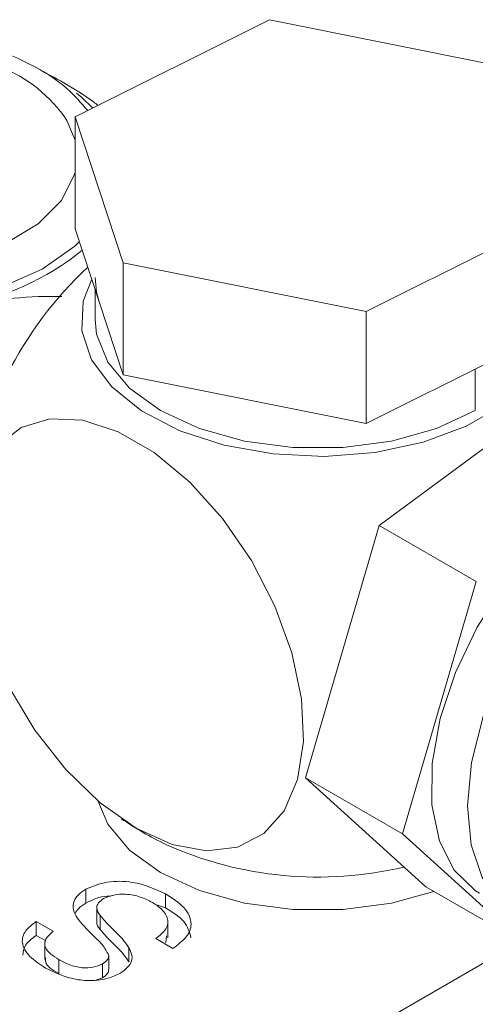
# Model space of a CAD drawing. Units: millimetres. Extents: x 0 to 420, y 0 to 297.
# Drawn here: x 352 to 359, y 255 to 270 of the extents above; entities that cross this region are included whole.
import ezdxf

# ---------------------------------------------------------------- set-up
doc = ezdxf.new("R2010")
doc.units = ezdxf.units.MM
doc.linetypes.add('SLD-Durchgehend', pattern=[0])

msp = doc.modelspace()

# ---------------------------------------------------------------- linework, layer by layer
at = {"color": 7, "linetype": 'SLD-Durchgehend', "lineweight": 15}
for p, q in [((355.94827, 269.53564), (353.10791, 268.11973)), ((359.49254, 268.82356), (355.94827, 269.53564)), ((352.60421, 268.79947), (352.70738, 268.74475)), ((353.10791, 267.77857), (352.98908, 268.06628)), ((353.10791, 268.11973), (353.81182, 265.99175)), ((353.10791, 268.11973), (353.10791, 266.48665)), ((357.35609, 265.27968), (360.19645, 266.69558)), ((353.10791, 266.48665), (353.81182, 264.35867)), ((353.81182, 265.99175), (357.35609, 265.27968)), ((353.81182, 265.99175), (353.81182, 264.35867)), ((353.40218, 265.59704), (353.40218, 265.16217)), ((357.35609, 265.27968), (357.35609, 263.64659)), ((357.35609, 263.64659), (360.19645, 265.0625)), ((353.81182, 264.35867), (357.35609, 263.64659)), ((360.37923, 264.24763), (357.54857, 262.16026)), ((357.54857, 262.16026), (356.47318, 258.48201)), ((358.96279, 261.34385), (357.54857, 262.16026)), ((358.96279, 261.34385), (357.88739, 257.6656)), ((357.88739, 257.6656), (356.47318, 258.48201)), ((356.47318, 258.48201), (358.22844, 256.89112)), ((357.88739, 257.6656), (359.64265, 256.07472)), ((359.64265, 256.07472), (358.22844, 256.89112)), ((353.26308, 256.65091), (353.26308, 256.85505)), ((354.42955, 256.58304), (354.42955, 256.78718)), ((353.42658, 256.61309), (353.42658, 256.35792)), ((354.26971, 256.63832), (354.42955, 256.58304)), ((353.47413, 256.2674), (353.47413, 256.47154)), ((352.54103, 256.38588), (352.79033, 256.24196)), ((352.54103, 256.18175), (352.54103, 256.38588)), ((354.46403, 256.14846), (354.46403, 256.40363)), ((352.54103, 256.18175), (352.68118, 256.10084)), ((354.43235, 256.07393), (354.44483, 256.17477)), ((352.66452, 256.08582), (352.66452, 255.83065)), ((354.53543, 255.99338), (354.28613, 256.1373)), ((353.6002, 255.68887), (353.6002, 255.893)), ((353.89412, 255.79885), (353.89412, 256.00299)), ((352.8693, 255.6259), (352.8693, 255.83004)), ((353.50742, 255.56212), (353.50742, 255.76626)), ((353.42783, 255.53398), (353.50742, 255.56212))]:
    msp.add_line(p, q, dxfattribs=at)
at = {"color": 8, "linetype": 'SLD-Durchgehend', "lineweight": 0}
for p, q in [((358.95028, 264.44129), (358.95028, 263.83551)), ((354.67228, 253.24152), (359.61135, 256.09278))]:
    msp.add_line(p, q, dxfattribs=at)
at = {"color": 7, "linetype": 'SLD-Durchgehend', "lineweight": 15, "flags": 128}
for points in [[(348.55797, 268.84926), (348.4821, 268.81459), (348.00723, 268.5281), (347.66492, 268.18433), (347.47506, 267.80326), (347.4487, 267.40704), (347.58736, 267.01868), (347.88298, 266.66077), (348.31839, 266.35409), (348.86828, 266.11649), (349.50068, 265.96175), (350.17886, 265.89888), (350.86339, 265.93154), (351.5145, 266.05781), (352.09434, 266.27037), (352.56921, 266.55685), (352.91152, 266.90062), (353.10138, 267.28169), (353.10791, 267.30638)], [(353.1301, 268.46396), (353.20447, 268.40181), (353.36488, 268.24783)], [(353.17012, 266.29859), (353.10225, 266.23529), (352.62723, 265.90011), (352.03493, 265.63435), (351.35504, 265.45135), (350.62166, 265.36027), (349.87156, 265.36568), (349.14235, 265.46731), (348.4706, 265.66007), (347.88999, 265.93429), (347.42964, 266.27622), (347.11263, 266.66871), (346.95486, 267.09209), (346.93981, 267.22493)], [(353.45986, 265.42266), (353.42262, 265.56451), (353.40218, 265.77457)], [(353.35062, 265.75292), (353.22731, 265.43155), (353.20707, 265.00022), (353.34792, 264.57647), (353.64327, 264.18011), (354.07932, 263.82966), (354.63567, 263.54152), (355.28631, 263.32916), (356.00082, 263.20251), (356.74578, 263.1675), (357.48637, 263.22575), (358.18795, 263.37454), (358.81772, 263.60692), (359.34624, 263.91203), (359.74878, 264.27559), (360.00653, 264.6806), (360.09915, 265.014)], [(358.95028, 263.83551), (358.38128, 263.57356), (357.72559, 263.39127), (357.01607, 263.29778), (356.2883, 263.29778), (355.57877, 263.39127), (354.92308, 263.57356), (354.35408, 263.83551), (353.90033, 264.16398), (353.58456, 264.5425), (353.42262, 264.9521), (353.40218, 265.16217)], [(354.00053, 257.74699), (354.52595, 257.50966), (355.02679, 257.4154), (355.47965, 257.46861), (355.86335, 257.66682), (356.15994, 258.00074), (356.35557, 258.45477), (356.44107, 259.00768), (356.41246, 259.63361), (356.27107, 260.3033), (356.02351, 260.98542), (355.68135, 261.6481), (355.26061, 262.26033), (354.78094, 262.7935), (354.26479, 263.22266), (353.73627, 263.52777), (353.22012, 263.69454), (352.74045, 263.71518), (352.31971, 263.58873), (351.97755, 263.3211), (351.72999, 262.9248), (351.5886, 262.41836), (351.55999, 261.82547), (351.64549, 261.17384), (351.84112, 260.49395), (352.13771, 259.81758), (352.52141, 259.17637), (352.97427, 258.6003), (353.47512, 258.11629), (354.00053, 257.74699)], [(362.42416, 262.70836), (362.29239, 262.77349), (361.86247, 262.86675), (361.37904, 262.81442), (360.86471, 262.61893), (360.34351, 262.28943), (359.83983, 261.84133), (359.37722, 261.29558), (358.97729, 260.67771), (358.65877, 260.01659), (358.43653, 259.34314), (358.32098, 258.68886), (358.31751, 258.08433), (358.42628, 257.55783), (358.64222, 257.13397), (358.95522, 256.83257), (359.01193, 256.79758)], [(359.62367, 256.44871), (359.31773, 256.66079), (359.0517, 257.02555), (358.88839, 257.50354), (358.83543, 258.07239), (358.89529, 258.7055), (359.06518, 259.37328), (359.33716, 260.0445), (359.6985, 260.68777), (360.13231, 261.27301), (360.61831, 261.77286), (361.13377, 262.16395), (361.65459, 262.42799), (362.15641, 262.55264)], [(358.34469, 256.82401), (357.72559, 256.65481), (357.01607, 256.56132), (356.2883, 256.56132), (355.57877, 256.65481), (354.92308, 256.8371), (354.35408, 257.09904), (353.90033, 257.42752), (353.58456, 257.80604), (353.43814, 258.14738)], [(353.43814, 258.14738), (353.58456, 257.80604), (353.90033, 257.42752), (354.35408, 257.09904), (354.92308, 256.8371), (355.57877, 256.65481), (356.2883, 256.56132), (357.01607, 256.56132), (357.72559, 256.65481), (358.34469, 256.82401)]]:
    msp.add_lwpolyline(points, dxfattribs=at)
at = {"color": 7, "linetype": 'SLD-Durchgehend', "lineweight": 15}
for centre, radius, start, end in [((351.22622, 266.87408), 2.12815, 34.069981, 68.14415), ((350.82462, 269.10561), 3.78082, 278.796656, 309.147131), ((357.01666, 261.90248), 5.48072, 132.786506, 173.989455), ((356.65218, 262.10014), 5.1, 235.763943, 244.223725), ((356.65599, 262.46862), 5.43573, 245.876788, 283.340322)]:
    msp.add_arc(centre, radius, start, end, dxfattribs=at)
for points, knots in [([(353.29184, 268.21142), (353.19667, 268.32147), (352.99052, 268.55983), (352.53813, 268.85655), (351.97977, 269.1061), (351.34379, 269.27849), (350.66428, 269.36817), (349.96923, 269.37171), (349.28722, 269.28914), (348.6456, 269.1227), (348.06972, 268.8764), (347.58503, 268.55559), (347.22467, 268.18083), (347.00583, 267.7607), (346.91556, 267.42967), (346.94701, 267.2455), (346.95256, 267.21298)], [0, 0, 0, 0, 0.06497187, 0.14073331, 0.21803647, 0.29548733, 0.3727292, 0.44985597, 0.52706436, 0.60451278, 0.68243628, 0.76101325, 0.83998241, 0.90962181, 0.98404227, 1, 1, 1, 1]), ([(353.44206, 268.2863), (353.42039, 268.30289), (353.14698, 268.51216), (352.8644, 268.66174), (352.60421, 268.79947)], [0, 0, 0, 0, 0.07925024, 1, 1, 1, 1]), ([(351.40281, 265.36926), (351.88568, 265.4399), (352.39623, 265.51459), (352.88769, 265.49836), (352.91433, 265.49748)], [0, 0, 0, 0, 0.94579469, 1, 1, 1, 1]), ([(353.26308, 256.85505), (353.36333, 256.89658), (353.56391, 256.97967), (354.02834, 256.97102), (354.27739, 256.8569), (354.42955, 256.78718)], [0, 0, 0, 0, 0.279941703, 0.560079662, 1, 1, 1, 1]), ([(353.14232, 256.43127), (353.11924, 256.47197), (353.07313, 256.55327), (353.08033, 256.6745), (353.14808, 256.77894), (353.22473, 256.82967), (353.26308, 256.85505)], [0, 0, 0, 0, 0.280371342, 0.559908907, 0.779858871, 1, 1, 1, 1]), ([(353.26308, 256.65091), (353.36138, 256.70057), (353.47192, 256.75641), (353.60866, 256.75364), (353.62379, 256.75334)], [0, 0, 0, 0, 0.88932873, 1, 1, 1, 1]), ([(354.23655, 256.66309), (354.18019, 256.69177), (354.06768, 256.74902), (353.86598, 256.79044), (353.66699, 256.77961), (353.57193, 256.73858), (353.52442, 256.71808)], [0, 0, 0, 0, 0.28091717, 0.56081274, 0.7805018, 1, 1, 1, 1]), ([(354.42955, 256.78718), (354.52737, 256.72464), (354.7223, 256.60002), (354.83298, 256.36535), (354.74923, 256.14877), (354.60673, 256.0452), (354.53543, 255.99338)], [0, 0, 0, 0, 0.28081353, 0.55956288, 0.77961982, 1, 1, 1, 1]), ([(353.11012, 256.50181), (353.1234, 256.52579), (353.15449, 256.58196), (353.22352, 256.62579), (353.26308, 256.65091)], [0, 0, 0, 0, 0.4268685, 1, 1, 1, 1]), ([(353.52442, 256.71808), (353.49679, 256.69883), (353.44155, 256.66034), (353.41332, 256.56927), (353.45107, 256.50861), (353.47413, 256.47154)], [0, 0, 0, 0, 0.280088501, 0.559970494, 1, 1, 1, 1]), ([(354.28613, 256.1373), (354.34352, 256.18203), (354.45776, 256.27109), (354.47372, 256.43158), (354.38417, 256.5651), (354.28578, 256.63041), (354.23655, 256.66309)], [0, 0, 0, 0, 0.28063197, 0.55867442, 0.77919731, 1, 1, 1, 1]), ([(354.42955, 256.58304), (354.53089, 256.52054), (354.73089, 256.39719), (354.77649, 256.23044), (354.79899, 256.14819)], [0, 0, 0, 0, 0.50673132, 1, 1, 1, 1]), ([(353.47413, 256.47154), (353.52153, 256.41829), (353.5996, 256.33058), (353.72161, 256.21273), (353.81931, 256.11093), (353.86919, 256.03896), (353.89412, 256.00299)], [0, 0, 0, 0, 0.33993933, 0.56002492, 0.78008245, 1, 1, 1, 1]), ([(352.67524, 255.70656), (352.59313, 255.76032), (352.42934, 255.86756), (352.31428, 256.06229), (352.36364, 256.25063), (352.48186, 256.34077), (352.54103, 256.38588)], [0, 0, 0, 0, 0.28079722, 0.56015084, 0.77987671, 1, 1, 1, 1]), ([(353.6002, 255.893), (353.57166, 255.9467), (353.51439, 256.05447), (353.31981, 256.2222), (353.20963, 256.35198), (353.14232, 256.43127)], [0, 0, 0, 0, 0.278732973, 0.559362864, 1, 1, 1, 1]), ([(353.4276, 256.38332), (353.42726, 256.38237), (353.41359, 256.34336), (353.44424, 256.30491), (353.47413, 256.2674)], [0, 0, 0, 0, 0.024457576, 1, 1, 1, 1]), ([(352.34464, 255.89408), (352.35077, 255.94441), (352.36383, 256.05178), (352.47956, 256.13666), (352.54103, 256.18175)], [0, 0, 0, 0, 0.46883029, 1, 1, 1, 1]), ([(352.79033, 256.24196), (352.747, 256.20598), (352.66064, 256.13425), (352.65867, 255.9685), (352.78936, 255.88259), (352.8693, 255.83004)], [0, 0, 0, 0, 0.28109672, 0.56028736, 1, 1, 1, 1]), ([(353.47413, 256.2674), (353.52153, 256.21416), (353.5996, 256.12644), (353.72161, 256.0086), (353.81931, 255.9068), (353.86919, 255.83483), (353.89412, 255.79885)], [0, 0, 0, 0, 0.33993933, 0.56002492, 0.78008245, 1, 1, 1, 1]), ([(353.50742, 255.76626), (353.53733, 255.78704), (353.59079, 255.82418), (353.59732, 255.87196), (353.6002, 255.893)], [0, 0, 0, 0, 0.55961689, 1, 1, 1, 1]), ([(353.89412, 256.00299), (353.9113, 255.96706), (353.94561, 255.89527), (353.93519, 255.75794), (353.83441, 255.67952), (353.77301, 255.63174)], [0, 0, 0, 0, 0.28144516, 0.56227323, 1, 1, 1, 1]), ([(352.68026, 255.85605), (352.67761, 255.83566), (352.666, 255.74654), (352.78078, 255.67843), (352.8693, 255.6259)], [0, 0, 0, 0, 0.228786431, 1, 1, 1, 1]), ([(352.8693, 255.83004), (352.91914, 255.80326), (353.01853, 255.74986), (353.19569, 255.70473), (353.37838, 255.70971), (353.46444, 255.74742), (353.50742, 255.76626)], [0, 0, 0, 0, 0.28129027, 0.56082021, 0.78068028, 1, 1, 1, 1]), ([(353.77301, 255.63174), (353.71263, 255.60372), (353.59185, 255.54767), (353.3608, 255.51604), (353.02192, 255.54147), (352.81813, 255.63852), (352.67524, 255.70656)], [0, 0, 0, 0, 0.18702865, 0.37412378, 0.56114019, 1, 1, 1, 1]), ([(353.50742, 255.56212), (353.53733, 255.5829), (353.59079, 255.62004), (353.59732, 255.66782), (353.6002, 255.68887)], [0, 0, 0, 0, 0.55961689, 1, 1, 1, 1])]:
    msp.add_open_spline(points, degree=3, knots=knots, dxfattribs=at)

doc.saveas('drawing.dxf')
